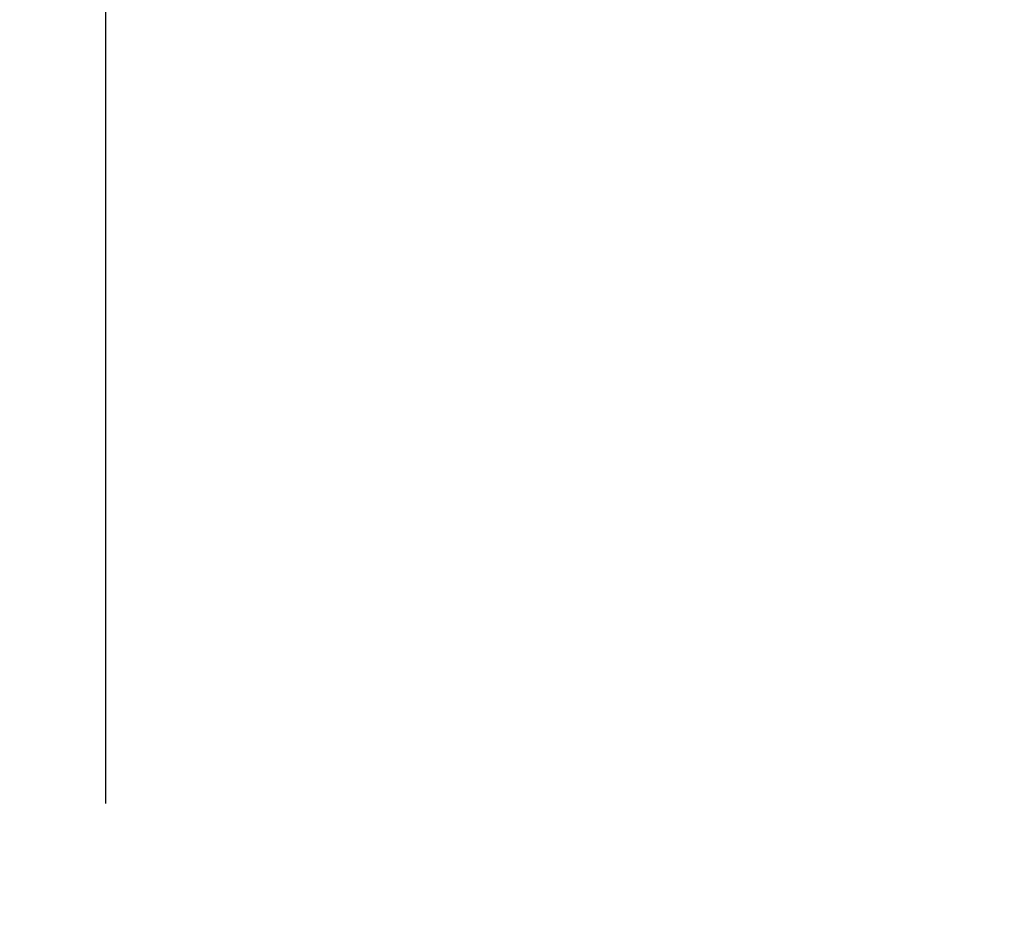
# Model space of a CAD drawing. Extents: x -50 to 92, y -69 to 65.
# Drawn here: x 46 to 53, y 3 to 10 of the extents above; entities that cross this region are included whole.
import ezdxf

# ---------------------------------------------------------------- set-up
doc = ezdxf.new("R2010")
doc.units = 0
doc.header["$PDMODE"] = 1
doc.layers.add('2', color=7, linetype='Continuous', lineweight=25)
doc.layers.add('SK2', color=7, linetype='Continuous', lineweight=25)
doc.styles.add('STANDARD 3.5 mm', font='monos.ttf', dxfattribs={"height": 3.5})
doc.dimstyles.new('AM_DIN', dxfattribs={"dimtxt": 3.5, "dimasz": 2.5, "dimexe": 2, "dimexo": 1, "dimgap": 1, "dimtad": 1, "dimdec": 1, "dimzin": 0, "dimdsep": 46, "dimtxsty": 'STANDARD 3.5 mm', "dimcen": 0.09, "dimadec": 0, "dimazin": 2, "dimtm": 1e-09, "dimtfac": 0.707107, "dimtmove": 0, "dimatfit": 3, "dimfxl": 1, "dimtolj": 1, "dimtzin": 0, "dimlwd": -1, "dimlwe": -1, "dimarcsym": 0})

# ---------------------------------------------------------------- blocks, each defined once
blk = doc.blocks.new('*D5')
at = {"layer": '2', "color": 0}
for p, q in [((55.6383, 4.0585), (55.6383, 32)), ((57, 3.855), (57, 32)), ((53.1383, 30), (50.6383, 30)), ((55.6383, 30), (57, 30)), ((59.5, 30), (75.2428, 30))]:
    blk.add_line(p, q, dxfattribs=at)
for points in [[(53.1383, 30.4167), (53.1383, 29.5833), (55.6383, 30)], [(59.5, 30.4167), (59.5, 29.5833), (57, 30)]]:
    blk.add_solid(points, dxfattribs=at)
at = {"layer": 'DEFPOINTS', "color": 0}
for p in [(57, 30), (55.6383, 3.0585), (57, 2.855)]:
    blk.add_point(p, dxfattribs=at)
at = {"layer": '2', "color": 0, "insert": (68.6214, 35.7712), "char_height": 3.5, "attachment_point": 5, "style": 'STANDARD 3.5 mm'}
blk.add_mtext("\\A1;1.36\\P'C'", dxfattribs=at)
blk = doc.blocks.new('*D6')
at = {"layer": '2', "color": 0}
for p, q in [((47, 4.0585), (47, 47)), ((57, 3.855), (57, 47)), ((44.5, 45), (42, 45)), ((47, 45), (49.5, 45)), ((49.5, 45), (54.5, 45)), ((57, 45), (54.5, 45)), ((57, 45), (72.7133, 45)), ((59.5, 45), (62, 45))]:
    blk.add_line(p, q, dxfattribs=at)
for points in [[(44.5, 45.4167), (44.5, 44.5833), (47, 45)], [(59.5, 45.4167), (59.5, 44.5833), (57, 45)]]:
    blk.add_solid(points, dxfattribs=at)
at = {"layer": 'DEFPOINTS', "color": 0}
for p in [(57, 45), (47, 3.0585), (57, 2.855)]:
    blk.add_point(p, dxfattribs=at)
at = {"layer": '2', "color": 0, "insert": (66.1066, 47.8115), "char_height": 3.5, "attachment_point": 5, "style": 'STANDARD 3.5 mm'}
blk.add_mtext('\\A1;10.0', dxfattribs=at)
blk = doc.blocks.new('*D10')
at = {"layer": 'DEFPOINTS', "color": 0}
for p in [(-23, 60), (55.6383, 3.0585), (-23, 1.5)]:
    blk.add_point(p, dxfattribs=at)
at = {"layer": 'SK2', "color": 0}
for p, q in [((-23, 4.875), (-23, 62)), ((55.6383, 46.875), (55.6383, 62)), ((53.1383, 60), (-20.5, 60)), ((55.6383, 31.875), (55.6383, 43.125)), ((55.6383, 4.0585), (55.6383, 28.125))]:
    blk.add_line(p, q, dxfattribs=at)
for points in [[(-20.5, 60.4167), (-20.5, 59.5833), (-23, 60)], [(53.1383, 60.4167), (53.1383, 59.5833), (55.6383, 60)]]:
    blk.add_solid(points, dxfattribs=at)
at = {"layer": 'SK2', "color": 0, "insert": (16.3192, 62.8115), "char_height": 3.5, "attachment_point": 5, "style": 'STANDARD 3.5 mm'}
blk.add_mtext('\\A1;78.6', dxfattribs=at)

msp = doc.modelspace()

# ---------------------------------------------------------------- dimensions: what is measured, and where the dimension line sits
at = {"layer": '2'}
dim = msp.add_linear_dim(base=(57, 45), p1=(47, 3.0585), p2=(57, 2.855), dimstyle='AM_DIN', dxfattribs=at)
dim.commit()
dim.dimension.update_dxf_attribs({"geometry": '*D6', "text_midpoint": (66.1066, 45), "dimtype": 160})
dim = msp.add_linear_dim(base=(57, 30), p1=(55.6383, 3.0585), p2=(57, 2.855), text="<>\\P'C'", dimstyle='AM_DIN', override={"dimdec": 2}, dxfattribs=at)
dim.commit()
dim.dimension.update_dxf_attribs({"geometry": '*D5', "text_midpoint": (68.6214, 30), "dimtype": 160})
at = {"layer": 'SK2'}
dim = msp.add_linear_dim(base=(-23, 60), p1=(55.6383, 3.0585), p2=(-23, 1.5), dimstyle='AM_DIN', dxfattribs=at)
dim.commit()
dim.dimension.update_dxf_attribs({"geometry": '*D10', "text_midpoint": (16.3192, 60), "dimtype": 160})

doc.saveas('drawing.dxf')
